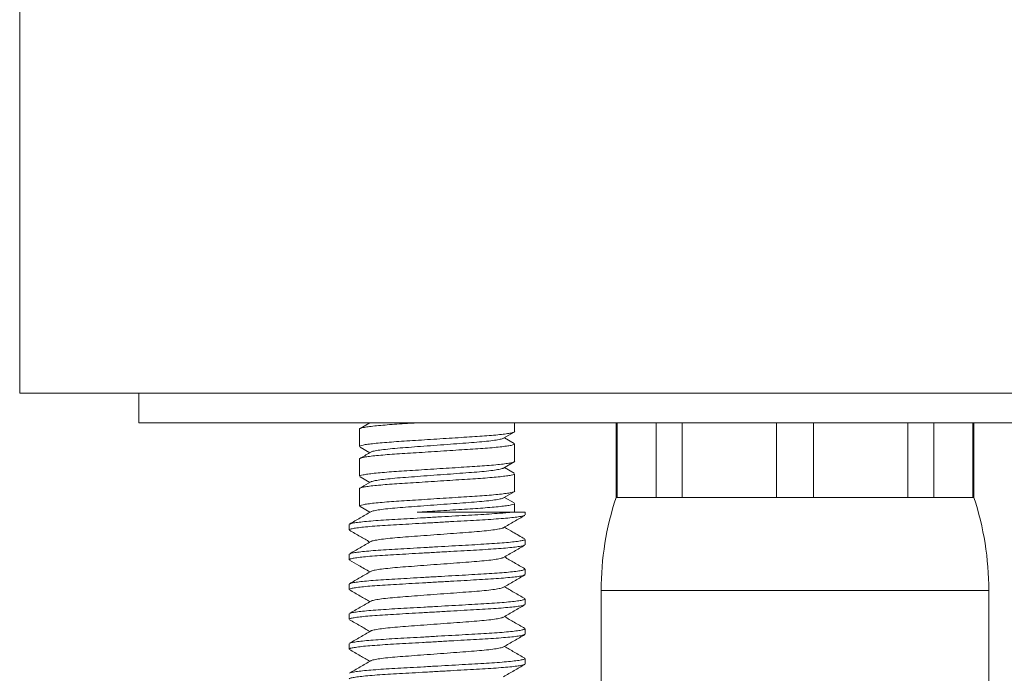
# Model space of a CAD drawing. Units: millimetres. Extents: x -1026 to 2047, y -2339 to 1353.
# Drawn here: x 405 to 570, y 568 to 678 of the extents above; entities that cross this region are included whole.
import ezdxf

# ---------------------------------------------------------------- set-up
doc = ezdxf.new("R2010")
doc.units = ezdxf.units.MM
doc.header["$LTSCALE"] = 5

msp = doc.modelspace()

# ---------------------------------------------------------------- linework, layer by layer
at = {"color": 7, "linetype": 'Continuous', "lineweight": 15}
for p, q in [((405.02, 1258.86), (405.02, 615.4)), ((535.02, 615.4), (405.02, 615.4)), ((425.02, 615.4), (425.02, 610.4)), ((665.02, 615.4), (535.02, 615.4)), ((425.02, 610.4), (645.02, 610.4)), ((462.02, 609.36), (462.02, 606.43)), ((463.74, 610.4), (462.12, 609.45)), ((488.02, 608.93), (488.02, 610.4)), ((505.02, 610.4), (505.02, 597.9)), ((505.18, 597.9), (505.18, 610.4)), ((511.74, 610.4), (511.74, 597.9)), ((516.1, 597.9), (516.1, 610.4)), ((531.94, 610.4), (531.94, 597.9)), ((538.11, 597.9), (538.11, 610.4)), ((553.94, 610.4), (553.94, 597.9)), ((558.31, 597.9), (558.31, 610.4)), ((564.86, 610.4), (564.86, 597.9)), ((565.02, 597.9), (565.02, 610.4)), ((486.16, 607.81), (487.93, 608.84)), ((487.93, 606.95), (486.31, 607.9)), ((462.12, 606.34), (463.74, 605.39)), ((488.02, 603.93), (488.02, 606.86)), ((462.02, 604.36), (462.02, 601.43)), ((486.16, 602.81), (487.93, 603.84)), ((487.93, 601.95), (486.31, 602.9)), ((462.12, 601.34), (463.74, 600.4)), ((488.02, 598.93), (488.02, 601.86)), ((462.02, 599.36), (462.02, 596.43)), ((486.16, 597.81), (487.93, 598.84)), ((487.93, 596.95), (486.31, 597.9)), ((505.02, 597.9), (505.18, 597.9)), ((505.18, 597.9), (511.74, 597.9)), ((511.74, 597.9), (516.1, 597.9)), ((516.1, 597.9), (531.94, 597.9)), ((531.94, 597.9), (538.11, 597.9)), ((538.11, 597.9), (553.94, 597.9)), ((553.94, 597.9), (558.31, 597.9)), ((558.31, 597.9), (564.86, 597.9)), ((564.86, 597.9), (565.02, 597.9)), ((462.12, 596.34), (463.74, 595.4)), ((488.02, 595.4), (488.02, 596.86)), ((487.45, 595.4), (489.77, 595.4)), ((489.77, 594.94), (489.77, 595.4)), ((460.27, 593.35), (460.27, 592.44)), ((489.77, 589.94), (489.77, 590.85)), ((460.27, 588.35), (460.27, 587.44)), ((489.77, 584.94), (489.77, 585.85)), ((460.27, 583.35), (460.27, 582.44)), ((502.52, 582.28), (502.52, 565.4)), ((567.52, 565.4), (567.52, 582.28)), ((489.77, 579.94), (489.77, 580.85)), ((460.27, 578.35), (460.27, 577.44)), ((489.77, 574.94), (489.77, 575.85)), ((460.27, 573.35), (460.27, 572.44)), ((489.77, 569.94), (489.77, 570.85))]:
    msp.add_line(p, q, dxfattribs=at)
at = {"color": 7, "linetype": 'Continuous', "lineweight": 0}
msp.add_line((502.52, 582.28), (567.52, 582.28), dxfattribs=at)
at = {"color": 7, "linetype": 'Continuous', "lineweight": 15}
for centre, start, end in [((552.52, 582.28), 161.8051, 180), ((517.52, 582.28), 0, 18.1949)]:
    msp.add_arc(centre, 50, start, end, dxfattribs=at)
for points, knots in [([(471.66, 610.4), (471.44, 610.38), (470.57, 610.33), (469.14, 610.23), (467.42, 610.12), (465.87, 610), (464.51, 609.87), (463.41, 609.74), (462.61, 609.6), (462.16, 609.48), (461.98, 609.4), (462.03, 609.36), (462.03, 609.36)], [0, 0, 0, 0, 0.039715, 0.157735, 0.273557, 0.392732, 0.51446, 0.63724, 0.759491, 0.879674, 0.996402, 1, 1, 1, 1]), ([(462.03, 606.43), (462.05, 606.47), (462.11, 606.54), (462.58, 606.67), (463.36, 606.8), (464.44, 606.93), (465.78, 607.06), (467.32, 607.18), (469.03, 607.3), (470.89, 607.41), (472.89, 607.54), (474.96, 607.68), (477.04, 607.81), (479.04, 607.94), (480.91, 608.06), (482.62, 608.17), (484.18, 608.29), (485.54, 608.42), (486.63, 608.55), (487.44, 608.69), (487.89, 608.81), (488.07, 608.89), (488.02, 608.93), (488.02, 608.93)], [0, 0, 0, 0, 0.047125, 0.097187, 0.148112, 0.199256, 0.249962, 0.299605, 0.347851, 0.397013, 0.447431, 0.498501, 0.549572, 0.59999, 0.649152, 0.697398, 0.747041, 0.797747, 0.848891, 0.899815, 0.949878, 0.998501, 1, 1, 1, 1]), ([(486.11, 607.81), (486.09, 607.79), (486.02, 607.72), (485.44, 607.59), (484.41, 607.42), (482.98, 607.26), (481.28, 607.11), (479.36, 606.97), (477.25, 606.81), (475.02, 606.65), (472.79, 606.48), (470.69, 606.32), (468.77, 606.18), (467.07, 606.03), (465.64, 605.87), (464.61, 605.7), (464.03, 605.57), (463.96, 605.5), (463.94, 605.48)], [0, 0, 0, 0, 0.026115, 0.094237, 0.163278, 0.231857, 0.298645, 0.363957, 0.431479, 0.500366, 0.569253, 0.636775, 0.702087, 0.768874, 0.837453, 0.906495, 0.974617, 1, 1, 1, 1]), ([(488.02, 606.86), (487.99, 606.82), (487.94, 606.75), (487.47, 606.62), (486.69, 606.49), (485.61, 606.36), (484.27, 606.23), (482.72, 606.11), (481.02, 605.99), (479.16, 605.88), (477.16, 605.75), (475.08, 605.61), (473.01, 605.48), (471.01, 605.35), (469.14, 605.23), (467.42, 605.12), (465.87, 605), (464.51, 604.87), (463.41, 604.74), (462.61, 604.6), (462.16, 604.48), (461.98, 604.4), (462.03, 604.36), (462.03, 604.36)], [0, 0, 0, 0, 0.047125, 0.097187, 0.148112, 0.199256, 0.249962, 0.299605, 0.347851, 0.397013, 0.447431, 0.498501, 0.549572, 0.59999, 0.649152, 0.697398, 0.747041, 0.797747, 0.848891, 0.899815, 0.949878, 0.998501, 1, 1, 1, 1]), ([(463.89, 605.48), (463.63, 605.33), (463.12, 605.03), (462.47, 604.64), (462.12, 604.44), (462.06, 604.41)], [0, 0, 0, 0, 0.4693123, 0.914385, 1, 1, 1, 1]), ([(462.03, 601.43), (462.05, 601.47), (462.11, 601.54), (462.58, 601.67), (463.36, 601.8), (464.44, 601.93), (465.78, 602.06), (467.32, 602.18), (469.03, 602.3), (470.89, 602.41), (472.89, 602.54), (474.96, 602.68), (477.04, 602.81), (479.04, 602.94), (480.91, 603.06), (482.62, 603.17), (484.18, 603.29), (485.54, 603.42), (486.63, 603.55), (487.44, 603.69), (487.89, 603.81), (488.07, 603.89), (488.02, 603.93), (488.02, 603.93)], [0, 0, 0, 0, 0.047125, 0.097187, 0.148112, 0.199256, 0.249962, 0.299605, 0.347851, 0.397013, 0.447431, 0.498501, 0.549572, 0.59999, 0.649152, 0.697398, 0.747041, 0.797747, 0.848891, 0.899815, 0.949878, 0.998501, 1, 1, 1, 1]), ([(486.11, 602.81), (486.09, 602.79), (486.01, 602.72), (485.44, 602.59), (484.41, 602.42), (482.98, 602.26), (481.28, 602.11), (479.36, 601.97), (477.25, 601.81), (475.02, 601.65), (472.79, 601.48), (470.69, 601.32), (468.77, 601.18), (467.07, 601.03), (465.64, 600.87), (464.61, 600.7), (464.03, 600.57), (463.96, 600.5), (463.94, 600.48)], [0, 0, 0, 0, 0.025115, 0.093281, 0.162367, 0.23099, 0.297821, 0.363175, 0.43074, 0.499672, 0.568603, 0.636169, 0.701523, 0.768353, 0.836976, 0.906063, 0.974228, 1, 1, 1, 1]), ([(488.02, 601.86), (487.99, 601.82), (487.94, 601.75), (487.47, 601.62), (486.69, 601.49), (485.61, 601.36), (484.27, 601.23), (482.72, 601.11), (481.02, 600.99), (479.16, 600.88), (477.16, 600.75), (475.08, 600.61), (473.01, 600.48), (471.01, 600.35), (469.14, 600.23), (467.42, 600.12), (465.87, 600), (464.51, 599.87), (463.41, 599.74), (462.61, 599.6), (462.16, 599.48), (461.98, 599.4), (462.03, 599.36), (462.03, 599.36)], [0, 0, 0, 0, 0.047125, 0.097187, 0.148112, 0.199256, 0.249962, 0.299605, 0.347851, 0.397013, 0.447431, 0.498501, 0.549572, 0.59999, 0.649152, 0.697398, 0.747041, 0.797747, 0.848891, 0.899815, 0.949878, 0.998501, 1, 1, 1, 1]), ([(463.89, 600.48), (463.37, 600.18), (462.78, 599.84), (462.19, 599.49), (462.12, 599.45)], [0, 0, 0, 0, 0.878521, 1, 1, 1, 1]), ([(462.03, 596.43), (462.05, 596.47), (462.11, 596.54), (462.58, 596.67), (463.36, 596.8), (464.44, 596.93), (465.78, 597.06), (467.32, 597.18), (469.03, 597.3), (470.89, 597.41), (472.89, 597.54), (474.96, 597.68), (477.04, 597.81), (479.04, 597.94), (480.91, 598.06), (482.62, 598.17), (484.18, 598.29), (485.54, 598.42), (486.63, 598.55), (487.44, 598.69), (487.89, 598.81), (488.07, 598.89), (488.02, 598.93), (488.02, 598.93)], [0, 0, 0, 0, 0.047125, 0.097187, 0.148112, 0.199256, 0.249962, 0.299605, 0.347851, 0.397013, 0.447431, 0.498501, 0.549572, 0.59999, 0.649152, 0.697398, 0.747041, 0.797747, 0.848891, 0.899815, 0.949878, 0.998501, 1, 1, 1, 1]), ([(486.11, 597.81), (486.09, 597.79), (486.02, 597.72), (485.44, 597.59), (484.41, 597.42), (482.98, 597.26), (481.28, 597.11), (479.36, 596.97), (477.25, 596.81), (475.02, 596.65), (472.79, 596.48), (470.69, 596.32), (468.77, 596.18), (467.07, 596.03), (465.64, 595.87), (464.61, 595.7), (464.03, 595.57), (463.96, 595.5), (463.94, 595.48)], [0, 0, 0, 0, 0.025899, 0.093978, 0.162977, 0.231512, 0.298258, 0.363528, 0.431008, 0.499851, 0.568695, 0.636175, 0.701445, 0.768191, 0.836726, 0.905725, 0.973804, 1, 1, 1, 1]), ([(488.02, 596.86), (487.99, 596.82), (487.94, 596.75), (487.47, 596.62), (486.69, 596.49), (485.61, 596.36), (484.27, 596.23), (482.72, 596.11), (481.02, 595.99), (479.16, 595.88), (477.16, 595.75), (475.2, 595.62), (473.35, 595.5), (472.22, 595.43), (471.66, 595.4)], [0, 0, 0, 0, 0.080797, 0.166631, 0.253942, 0.34163, 0.428567, 0.513681, 0.5964, 0.68069, 0.767133, 0.854695, 0.927673, 1, 1, 1, 1]), ([(489.67, 594.87), (489.65, 594.86), (489.58, 594.8), (489.07, 594.69), (488.18, 594.56), (486.92, 594.43), (485.37, 594.3), (483.6, 594.18), (481.65, 594.06), (479.53, 593.95), (477.26, 593.82), (474.9, 593.68), (472.55, 593.55), (470.28, 593.42), (468.18, 593.3), (466.24, 593.19), (464.5, 593.07), (462.98, 592.94), (461.76, 592.81), (460.89, 592.67), (460.36, 592.55), (460.31, 592.48), (460.28, 592.44)], [0, 0, 0, 0, 0.024033, 0.075531, 0.127914, 0.180523, 0.232682, 0.283749, 0.333381, 0.383954, 0.435818, 0.488351, 0.540884, 0.592747, 0.64332, 0.692953, 0.74402, 0.796178, 0.848787, 0.90117, 0.952668, 1, 1, 1, 1]), ([(463.89, 595.48), (463.29, 595.14), (462.11, 594.45), (460.92, 593.76), (460.33, 593.41)], [0, 0, 0, 0, 0.4995714, 1, 1, 1, 1]), ([(460.37, 593.42), (460.4, 593.43), (460.47, 593.49), (460.97, 593.6), (461.87, 593.73), (463.13, 593.86), (464.67, 593.99), (466.44, 594.11), (468.4, 594.23), (470.52, 594.34), (472.79, 594.47), (475.15, 594.61), (477.5, 594.74), (479.76, 594.87), (481.87, 594.99), (483.8, 595.1), (485.35, 595.21), (486.57, 595.31), (487.16, 595.37), (487.45, 595.4)], [0, 0, 0, 0, 0.029446, 0.092722, 0.157085, 0.221726, 0.285814, 0.34856, 0.409543, 0.471682, 0.535407, 0.599954, 0.664502, 0.728227, 0.790366, 0.851349, 0.914095, 0.956863, 1, 1, 1, 1]), ([(471.66, 595.4), (471.68, 595.4), (472.38, 595.4), (473.81, 595.4), (476.02, 595.4), (478.26, 595.4), (480.46, 595.4), (482.54, 595.4), (484.42, 595.4), (486.09, 595.4), (487, 595.4), (487.45, 595.4)], [0, 0, 0, 0, 0.002634, 0.127659, 0.252685, 0.379941, 0.5072, 0.634496, 0.761869, 0.880934, 1, 1, 1, 1]), ([(486.16, 592.81), (486.75, 593.15), (487.94, 593.84), (489.12, 594.53), (489.72, 594.88)], [0, 0, 0, 0, 0.499541, 1, 1, 1, 1]), ([(486.11, 592.81), (486.09, 592.79), (486.02, 592.72), (485.44, 592.59), (484.41, 592.42), (482.98, 592.26), (481.28, 592.11), (479.36, 591.97), (477.25, 591.81), (475.02, 591.65), (472.79, 591.48), (470.69, 591.32), (468.77, 591.18), (467.07, 591.03), (465.64, 590.87), (464.61, 590.7), (464.03, 590.57), (463.96, 590.5), (463.94, 590.48)], [0, 0, 0, 0, 0.02584, 0.093973, 0.163026, 0.231615, 0.298414, 0.363736, 0.431269, 0.500166, 0.569064, 0.636597, 0.701919, 0.768717, 0.837307, 0.90636, 0.974492, 1, 1, 1, 1]), ([(489.71, 590.92), (489.04, 591.31), (487.91, 591.96), (486.77, 592.62), (486.31, 592.9)], [0, 0, 0, 0, 0.587665, 1, 1, 1, 1]), ([(460.33, 592.37), (460.93, 592.03), (462.06, 591.37), (463.2, 590.71), (463.74, 590.4)], [0, 0, 0, 0, 0.522807, 1, 1, 1, 1]), ([(489.67, 589.87), (489.65, 589.86), (489.58, 589.8), (489.07, 589.69), (488.18, 589.56), (486.92, 589.43), (485.37, 589.3), (483.6, 589.18), (481.65, 589.06), (479.53, 588.95), (477.26, 588.82), (474.9, 588.68), (472.55, 588.55), (470.28, 588.42), (468.18, 588.3), (466.24, 588.19), (464.5, 588.07), (462.98, 587.94), (461.76, 587.81), (460.89, 587.67), (460.36, 587.55), (460.31, 587.48), (460.28, 587.44)], [0, 0, 0, 0, 0.023347, 0.074881, 0.127301, 0.179947, 0.232142, 0.283245, 0.332912, 0.383521, 0.435421, 0.487991, 0.540561, 0.592461, 0.643069, 0.692737, 0.743839, 0.796035, 0.848681, 0.901101, 0.952635, 1, 1, 1, 1]), ([(463.89, 590.48), (463.3, 590.14), (462.11, 589.45), (460.93, 588.76), (460.33, 588.42)], [0, 0, 0, 0, 0.499569, 1, 1, 1, 1]), ([(460.38, 588.42), (460.4, 588.43), (460.47, 588.49), (460.97, 588.6), (461.87, 588.73), (463.13, 588.86), (464.67, 588.99), (466.44, 589.11), (468.4, 589.23), (470.52, 589.34), (472.79, 589.47), (475.15, 589.61), (477.5, 589.74), (479.76, 589.87), (481.87, 589.99), (483.8, 590.1), (485.55, 590.22), (487.06, 590.35), (488.28, 590.48), (489.16, 590.62), (489.68, 590.74), (489.74, 590.81), (489.76, 590.85)], [0, 0, 0, 0, 0.023343, 0.074878, 0.127298, 0.179944, 0.232139, 0.283243, 0.33291, 0.383519, 0.435419, 0.487989, 0.540559, 0.592459, 0.643068, 0.692735, 0.743838, 0.796034, 0.84868, 0.9011, 0.952635, 1, 1, 1, 1]), ([(486.16, 587.81), (486.75, 588.15), (487.93, 588.84), (489.12, 589.53), (489.71, 589.87)], [0, 0, 0, 0, 0.499558, 1, 1, 1, 1]), ([(486.11, 587.81), (486.09, 587.79), (486.01, 587.72), (485.44, 587.59), (484.41, 587.42), (482.98, 587.26), (481.28, 587.11), (479.36, 586.97), (477.25, 586.81), (475.02, 586.65), (472.79, 586.48), (470.69, 586.32), (468.77, 586.18), (467.07, 586.03), (465.64, 585.87), (464.61, 585.7), (464.03, 585.57), (463.96, 585.5), (463.94, 585.48)], [0, 0, 0, 0, 0.02534, 0.093477, 0.162534, 0.231128, 0.29793, 0.363256, 0.430794, 0.499696, 0.568598, 0.636135, 0.701461, 0.768263, 0.836857, 0.905914, 0.974051, 1, 1, 1, 1]), ([(489.71, 585.92), (489.12, 586.26), (487.98, 586.92), (486.85, 587.58), (486.31, 587.9)], [0, 0, 0, 0, 0.522702, 1, 1, 1, 1]), ([(460.34, 587.37), (460.85, 587.07), (461.99, 586.41), (463.12, 585.75), (463.74, 585.4)], [0, 0, 0, 0, 0.456858, 1, 1, 1, 1]), ([(489.67, 584.88), (489.65, 584.86), (489.58, 584.8), (489.07, 584.69), (488.18, 584.56), (486.92, 584.43), (485.37, 584.3), (483.6, 584.18), (481.65, 584.06), (479.53, 583.95), (477.26, 583.82), (474.9, 583.68), (472.55, 583.55), (470.28, 583.42), (468.18, 583.3), (466.24, 583.19), (464.5, 583.07), (462.98, 582.94), (461.76, 582.81), (460.89, 582.67), (460.36, 582.55), (460.31, 582.48), (460.28, 582.44)], [0, 0, 0, 0, 0.0242, 0.075689, 0.128063, 0.180663, 0.232813, 0.283871, 0.333495, 0.384059, 0.435914, 0.488438, 0.540962, 0.592817, 0.643381, 0.693005, 0.744063, 0.796213, 0.848813, 0.901187, 0.952676, 1, 1, 1, 1]), ([(463.89, 585.48), (463.3, 585.14), (462.11, 584.45), (460.92, 583.76), (460.33, 583.41)], [0, 0, 0, 0, 0.4995489, 1, 1, 1, 1]), ([(460.37, 583.42), (460.4, 583.43), (460.47, 583.49), (460.97, 583.6), (461.87, 583.73), (463.13, 583.86), (464.67, 583.99), (466.44, 584.11), (468.4, 584.23), (470.52, 584.34), (472.79, 584.47), (475.15, 584.61), (477.5, 584.74), (479.76, 584.87), (481.87, 584.99), (483.8, 585.1), (485.55, 585.22), (487.06, 585.35), (488.28, 585.48), (489.16, 585.62), (489.68, 585.74), (489.74, 585.81), (489.76, 585.85)], [0, 0, 0, 0, 0.024035, 0.075533, 0.127916, 0.180525, 0.232683, 0.28375, 0.333382, 0.383955, 0.435818, 0.488352, 0.540885, 0.592748, 0.643321, 0.692953, 0.74402, 0.796179, 0.848787, 0.90117, 0.952668, 1, 1, 1, 1]), ([(486.16, 582.81), (486.75, 583.15), (487.94, 583.84), (489.12, 584.53), (489.72, 584.88)], [0, 0, 0, 0, 0.499574, 1, 1, 1, 1]), ([(486.11, 582.81), (486.09, 582.79), (486.02, 582.72), (485.44, 582.59), (484.41, 582.42), (482.98, 582.26), (481.28, 582.11), (479.36, 581.97), (477.25, 581.81), (475.02, 581.65), (472.79, 581.48), (470.69, 581.32), (468.77, 581.18), (467.07, 581.03), (465.64, 580.87), (464.61, 580.7), (464.03, 580.57), (463.96, 580.5), (463.94, 580.48)], [0, 0, 0, 0, 0.0264755, 0.0945518, 0.1635475, 0.2320803, 0.2988232, 0.3640914, 0.4315686, 0.5004093, 0.5692499, 0.6367271, 0.7019953, 0.7687381, 0.837271, 0.9062667, 0.974343, 1, 1, 1, 1]), ([(489.72, 580.91), (489.12, 581.26), (487.99, 581.92), (486.85, 582.58), (486.31, 582.9)], [0, 0, 0, 0, 0.521923, 1, 1, 1, 1]), ([(460.33, 582.38), (460.92, 582.03), (462.06, 581.37), (463.2, 580.71), (463.74, 580.4)], [0, 0, 0, 0, 0.5223, 1, 1, 1, 1]), ([(489.67, 579.87), (489.65, 579.86), (489.58, 579.8), (489.07, 579.69), (488.18, 579.56), (486.92, 579.43), (485.37, 579.3), (483.6, 579.18), (481.65, 579.06), (479.53, 578.95), (477.26, 578.82), (474.9, 578.68), (472.55, 578.55), (470.28, 578.42), (468.18, 578.3), (466.24, 578.19), (464.5, 578.07), (462.98, 577.94), (461.76, 577.81), (460.89, 577.67), (460.36, 577.55), (460.31, 577.48), (460.28, 577.44)], [0, 0, 0, 0, 0.0234966, 0.0750231, 0.1274348, 0.1800726, 0.2322602, 0.2833553, 0.3330147, 0.3836156, 0.4355073, 0.4880694, 0.5406317, 0.5925234, 0.6431242, 0.6927837, 0.7438788, 0.7960663, 0.8487041, 0.9011158, 0.9526423, 1, 1, 1, 1]), ([(463.89, 580.48), (463.3, 580.14), (462.11, 579.45), (460.93, 578.76), (460.33, 578.42)], [0, 0, 0, 0, 0.499617, 1, 1, 1, 1]), ([(460.38, 578.42), (460.4, 578.44), (460.47, 578.49), (460.97, 578.6), (461.87, 578.73), (463.13, 578.86), (464.67, 578.99), (466.44, 579.11), (468.4, 579.23), (470.52, 579.34), (472.79, 579.47), (475.15, 579.61), (477.5, 579.74), (479.76, 579.87), (481.87, 579.99), (483.8, 580.1), (485.55, 580.22), (487.06, 580.35), (488.28, 580.48), (489.16, 580.62), (489.68, 580.74), (489.74, 580.81), (489.76, 580.85)], [0, 0, 0, 0, 0.022831, 0.074393, 0.12684, 0.179514, 0.231737, 0.282867, 0.33256, 0.383196, 0.435123, 0.487721, 0.540319, 0.592246, 0.642881, 0.692574, 0.743704, 0.795927, 0.848601, 0.901048, 0.95261, 1, 1, 1, 1]), ([(486.16, 577.81), (486.75, 578.15), (487.93, 578.84), (489.12, 579.53), (489.72, 579.87)], [0, 0, 0, 0, 0.4995508, 1, 1, 1, 1]), ([(489.71, 575.92), (489.12, 576.26), (487.98, 576.92), (486.85, 577.58), (486.31, 577.9)], [0, 0, 0, 0, 0.5226397, 1, 1, 1, 1]), ([(460.33, 577.38), (460.92, 577.03), (462.06, 576.37), (463.2, 575.71), (463.74, 575.4)], [0, 0, 0, 0, 0.522576, 1, 1, 1, 1]), ([(486.11, 577.81), (486.09, 577.79), (486.01, 577.72), (485.44, 577.59), (484.41, 577.42), (482.98, 577.26), (481.28, 577.11), (479.36, 576.97), (477.25, 576.81), (475.02, 576.65), (472.79, 576.48), (470.69, 576.32), (468.77, 576.18), (467.07, 576.03), (465.64, 575.87), (464.61, 575.7), (464.03, 575.57), (463.96, 575.5), (463.94, 575.49)], [0, 0, 0, 0, 0.025416, 0.093607, 0.16272, 0.231369, 0.298226, 0.363604, 0.431196, 0.500154, 0.569111, 0.636703, 0.702082, 0.768938, 0.837587, 0.9067, 0.974892, 1, 1, 1, 1]), ([(489.67, 574.87), (489.65, 574.85), (489.57, 574.8), (489.07, 574.69), (488.18, 574.56), (486.92, 574.43), (485.37, 574.3), (483.6, 574.18), (481.65, 574.06), (479.53, 573.95), (477.26, 573.82), (474.9, 573.68), (472.55, 573.55), (470.28, 573.42), (468.18, 573.3), (466.24, 573.19), (464.5, 573.07), (462.98, 572.94), (461.76, 572.81), (460.89, 572.67), (460.36, 572.55), (460.31, 572.48), (460.28, 572.44)], [0, 0, 0, 0, 0.022085, 0.073686, 0.126174, 0.178888, 0.231151, 0.28232, 0.332051, 0.382725, 0.434692, 0.48733, 0.539968, 0.591935, 0.642608, 0.69234, 0.743509, 0.795772, 0.848485, 0.900973, 0.952574, 1, 1, 1, 1]), ([(463.89, 575.48), (463.3, 575.14), (462.11, 574.45), (460.93, 573.76), (460.33, 573.42)], [0, 0, 0, 0, 0.499552, 1, 1, 1, 1]), ([(460.38, 573.42), (460.4, 573.44), (460.47, 573.49), (460.97, 573.6), (461.87, 573.73), (463.13, 573.86), (464.67, 573.99), (466.44, 574.11), (468.4, 574.23), (470.52, 574.34), (472.79, 574.47), (475.15, 574.61), (477.5, 574.74), (479.76, 574.87), (481.87, 574.99), (483.8, 575.1), (485.55, 575.22), (487.06, 575.35), (488.28, 575.48), (489.16, 575.62), (489.68, 575.74), (489.74, 575.81), (489.76, 575.85)], [0, 0, 0, 0, 0.023189, 0.074732, 0.12716, 0.179815, 0.232019, 0.28313, 0.332805, 0.383422, 0.43533, 0.487908, 0.540487, 0.592395, 0.643012, 0.692687, 0.743798, 0.796002, 0.848656, 0.901085, 0.952627, 1, 1, 1, 1]), ([(486.15, 572.81), (486.75, 573.15), (487.93, 573.84), (489.12, 574.53), (489.71, 574.87)], [0, 0, 0, 0, 0.49962, 1, 1, 1, 1]), ([(460.33, 572.38), (460.92, 572.03), (462.06, 571.37), (463.2, 570.71), (463.74, 570.4)], [0, 0, 0, 0, 0.522203, 1, 1, 1, 1]), ([(486.11, 572.8), (486.09, 572.79), (486.01, 572.72), (485.44, 572.59), (484.41, 572.42), (482.98, 572.26), (481.28, 572.11), (479.36, 571.97), (477.25, 571.81), (475.02, 571.65), (472.79, 571.48), (470.69, 571.32), (468.77, 571.18), (467.07, 571.03), (465.64, 570.87), (464.6, 570.7), (464.03, 570.57), (463.96, 570.5), (463.93, 570.48)], [0, 0, 0, 0, 0.024905, 0.09303, 0.162075, 0.230656, 0.297447, 0.362761, 0.430287, 0.499176, 0.568066, 0.635591, 0.700906, 0.767696, 0.836278, 0.905323, 0.973448, 1, 1, 1, 1]), ([(489.72, 570.91), (489.12, 571.26), (487.99, 571.92), (486.85, 572.58), (486.31, 572.9)], [0, 0, 0, 0, 0.52241, 1, 1, 1, 1]), ([(489.67, 569.87), (489.65, 569.86), (489.58, 569.8), (489.07, 569.69), (488.18, 569.56), (486.92, 569.43), (485.37, 569.3), (483.6, 569.18), (481.65, 569.06), (479.53, 568.95), (477.26, 568.82), (474.9, 568.68), (472.55, 568.55), (470.28, 568.42), (468.18, 568.3), (466.24, 568.19), (464.5, 568.07), (462.98, 567.94), (461.76, 567.81), (460.89, 567.67), (460.36, 567.55), (460.31, 567.48), (460.28, 567.44)], [0, 0, 0, 0, 0.02387, 0.075377, 0.127768, 0.180386, 0.232554, 0.283629, 0.33327, 0.383851, 0.435723, 0.488265, 0.540807, 0.592679, 0.643261, 0.692901, 0.743977, 0.796144, 0.848762, 0.901154, 0.95266, 1, 1, 1, 1]), ([(463.89, 570.48), (463.29, 570.14), (462.11, 569.45), (460.92, 568.76), (460.33, 568.41)], [0, 0, 0, 0, 0.499572, 1, 1, 1, 1]), ([(460.37, 568.41), (460.39, 568.43), (460.47, 568.49), (460.97, 568.6), (461.87, 568.73), (463.13, 568.86), (464.67, 568.99), (466.44, 569.11), (468.4, 569.23), (470.52, 569.34), (472.79, 569.47), (475.15, 569.61), (477.5, 569.74), (479.76, 569.87), (481.87, 569.99), (483.8, 570.1), (485.55, 570.22), (487.06, 570.35), (488.28, 570.48), (489.16, 570.62), (489.68, 570.74), (489.74, 570.81), (489.76, 570.85)], [0, 0, 0, 0, 0.02429, 0.075774, 0.128143, 0.180738, 0.232884, 0.283937, 0.333556, 0.384116, 0.435966, 0.488485, 0.541005, 0.592854, 0.643414, 0.693033, 0.744087, 0.796232, 0.848827, 0.901196, 0.952681, 1, 1, 1, 1]), ([(486.16, 567.81), (486.75, 568.15), (487.94, 568.84), (489.12, 569.53), (489.72, 569.88)], [0, 0, 0, 0, 0.499567, 1, 1, 1, 1])]:
    msp.add_open_spline(points, degree=3, knots=knots, dxfattribs=at)

doc.saveas('drawing.dxf')
